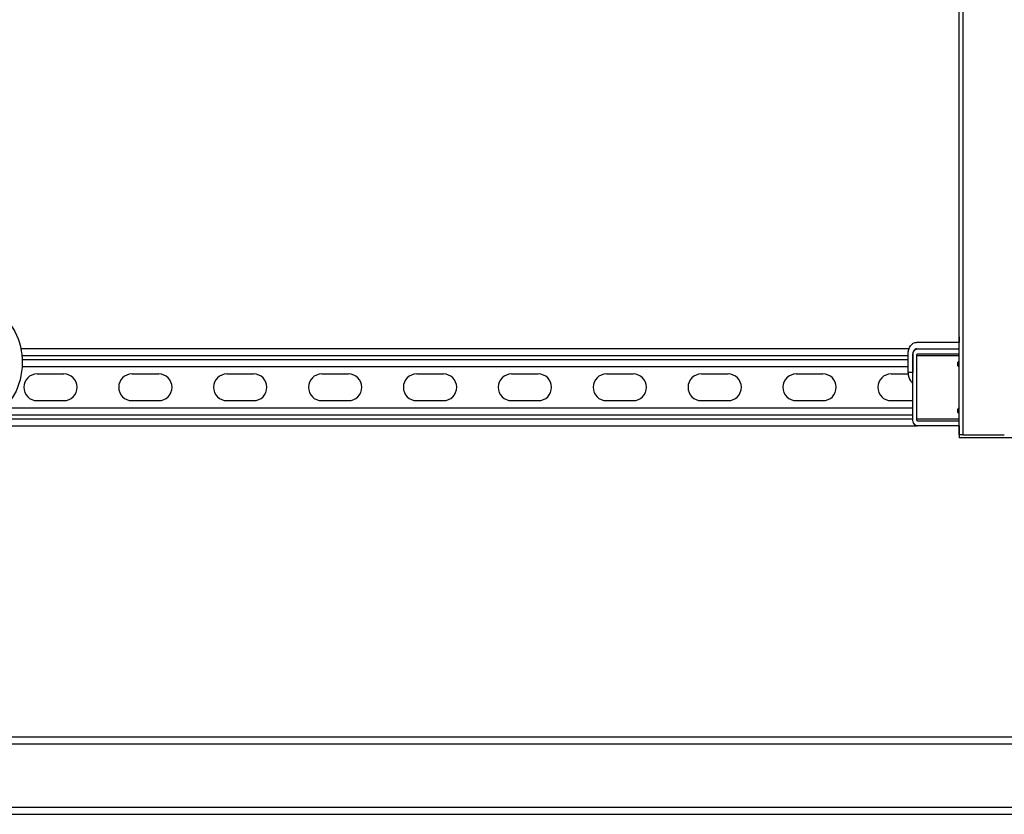
# Model space of a CAD drawing. Extents: x -43 to 43.1, y -19.4 to 19.4.
# Drawn here: x -18.8 to 2, y -19.4 to -2.7 of the extents above; entities that cross this region are included whole.
import ezdxf

# ---------------------------------------------------------------- set-up
doc = ezdxf.new("R2010")
doc.units = 0
doc.header["$MEASUREMENT"] = 0
doc.layers.add('FRONT__2_', color=7, linetype='CONTINUOUS')

msp = doc.modelspace()

# ---------------------------------------------------------------- linework, layer by layer
at = {"layer": 'FRONT__2_', "color": 18, "linetype": 'CONTINUOUS'}
for p, q in [((1.043, -11.449), (1.043, 1.263)), ((1.121, 1.398), (1.121, -11.449)), ((0.504, -9.501), (0.138, -9.501)), ((1.034, -9.501), (0.504, -9.501)), ((0.504, -9.501), (0.504, -9.501)), ((1.043, -9.383), (1.043, -9.5)), ((-0.016, -9.635), (-18.736, -9.635)), ((-0.035, -10.136), (-0.035, -9.745)), ((0.149, -9.636), (0.504, -9.636)), ((0.163, -9.636), (1.043, -9.636)), ((1.043, -9.745), (0.163, -9.745)), ((0.504, -9.636), (1.043, -9.636)), ((0.504, -9.636), (0.504, -9.636)), ((-18.716, -9.775), (-0.035, -9.775)), ((-0.035, -9.87), (-18.709, -9.87)), ((0.061, -9.761), (0.065, -9.761)), ((0.061, -9.761), (0.061, -10.136)), ((0.064, -11.121), (0.064, -9.776)), ((0.141, -9.776), (1.043, -9.776)), ((0.141, -9.776), (0.141, -11.121)), ((1.014, -9.98), (1.014, -9.933)), ((1.036, -9.902), (1.043, -9.902)), ((-18.711, -10.01), (-0.035, -10.01)), ((-18.394, -10.166), (-17.831, -10.166)), ((-16.394, -10.166), (-15.831, -10.166)), ((-14.394, -10.166), (-13.831, -10.166)), ((-12.394, -10.166), (-11.831, -10.166)), ((-10.394, -10.166), (-9.831, -10.166)), ((-8.394, -10.166), (-7.831, -10.166)), ((-6.394, -10.166), (-5.831, -10.166)), ((-4.394, -10.166), (-3.831, -10.166)), ((-2.394, -10.166), (-1.831, -10.166)), ((-0.394, -10.166), (-0.034, -10.166)), ((0.061, -10.136), (-0.035, -10.136)), ((1.043, -10.011), (1.036, -10.011)), ((-17.831, -10.729), (-18.394, -10.729)), ((-15.831, -10.729), (-16.394, -10.729)), ((-13.831, -10.729), (-14.394, -10.729)), ((-11.831, -10.729), (-12.394, -10.729)), ((-9.831, -10.729), (-10.394, -10.729)), ((-7.831, -10.729), (-8.394, -10.729)), ((-5.831, -10.729), (-6.394, -10.729)), ((-3.831, -10.729), (-4.394, -10.729)), ((-1.831, -10.729), (-2.394, -10.729)), ((0.064, -10.729), (-0.394, -10.729)), ((0.064, -10.885), (-19.115, -10.885)), ((1.014, -10.964), (1.014, -10.917)), ((1.036, -10.886), (1.043, -10.886)), ((1.043, -10.995), (1.036, -10.995)), ((0.064, -11.12), (-21.111, -11.12)), ((-19.387, -11.025), (0.064, -11.025)), ((1.043, -11.121), (0.141, -11.121)), ((0.163, -11.152), (1.043, -11.152)), ((-21.168, -11.26), (0.152, -11.26)), ((1.043, -11.261), (0.163, -11.261)), ((1.043, -11.261), (1.043, -11.513)), ((1.121, -11.449), (1.043, -11.449)), ((8.293, -11.513), (1.043, -11.513)), ((1.121, -11.449), (1.992, -11.449)), ((30.887, -17.822), (-41.113, -17.822)), ((-41.113, -17.963), (30.887, -17.963)), ((30.887, -19.307), (-41.113, -19.307)), ((-41.113, -19.447), (30.887, -19.447))]:
    msp.add_line(p, q, dxfattribs=at)
for centre, start, end in [((-18.394, -10.447), 90, 180), ((-17.831, -10.447), 0, 90), ((-16.394, -10.447), 90, 180), ((-15.831, -10.447), 0, 90), ((-14.394, -10.447), 90, 180), ((-13.831, -10.447), 0, 90), ((-12.394, -10.447), 90, 180), ((-11.831, -10.447), 0, 90), ((-10.394, -10.447), 90, 180), ((-9.831, -10.447), 0, 90), ((-8.394, -10.447), 90, 180), ((-7.831, -10.447), 0, 90), ((-6.394, -10.447), 90, 180), ((-5.831, -10.447), 0, 90), ((-4.394, -10.447), 90, 180), ((-3.831, -10.447), 0, 90), ((-2.394, -10.447), 90, 180), ((-1.831, -10.447), 0, 90), ((-0.394, -10.447), 90, 180), ((-18.394, -10.447), 180, 270), ((-17.831, -10.447), 270, 0), ((-16.394, -10.447), 180, 270), ((-15.831, -10.447), 270, 0), ((-14.394, -10.447), 180, 270), ((-13.831, -10.447), 270, 0), ((-12.394, -10.447), 180, 270), ((-11.831, -10.447), 270, 0), ((-10.394, -10.447), 180, 270), ((-9.831, -10.447), 270, 0), ((-8.394, -10.447), 180, 270), ((-7.831, -10.447), 270, 0), ((-6.394, -10.447), 180, 270), ((-5.831, -10.447), 270, 0), ((-4.394, -10.447), 180, 270), ((-3.831, -10.447), 270, 0), ((-2.394, -10.447), 180, 270), ((-1.831, -10.447), 270, 0), ((-0.394, -10.447), 180, 270)]:
    msp.add_arc(centre, 0.281, start, end, dxfattribs=at)
at = {"layer": 'FRONT__2_', "color": 18, "linetype": 'CONTINUOUS', "extrusion": (1.22465e-16, 0, -1)}
for centre, major_axis, start_param, end_param in [((0.138, -9.745), (0, 0.244), 5.497787, 6.283185), ((0.138, -9.745), (0, 0.244), 4.712389, 5.497787), ((0.163, -9.776), (0, -0.14), 1.570796, 2.356194), ((0.163, -9.776), (0, -0.14), 2.356194, 3.141593), ((1.036, -9.933), (0, 0.0312), 4.712389, 5.497787), ((1.036, -9.933), (0, 0.0312), 5.497787, 6.283185), ((0.237, -10.136), (0, 0.25), 4.50867, 4.712389), ((1.036, -9.98), (0, 0.0313), 3.926991, 4.712389), ((1.036, -9.98), (0, 0.0313), 3.141593, 3.926991), ((1.036, -10.917), (0, 0.0312), 4.712389, 5.497787), ((1.036, -10.964), (0, 0.0313), 3.926991, 4.712389), ((1.036, -10.917), (0, 0.0312), 5.497787, 6.283185), ((1.036, -10.964), (0, 0.0313), 3.141593, 3.926991), ((0.163, -11.121), (0, -0.14), 0.785398, 1.570796), ((0.163, -11.121), (0, -0.14), 0, 0.785398)]:
    msp.add_ellipse(centre, major_axis=major_axis, ratio=0.707107, start_param=start_param, end_param=end_param, dxfattribs=at)
at = {"layer": 'FRONT__2_', "color": 18, "linetype": 'CONTINUOUS'}
for centre, major_axis, start_param, end_param in [((1.034, -9.376), (0, 0.125), 3.141593, 3.244442), ((0.149, -9.761), (0, 0.125), 0.785398, 1.570796), ((0.149, -9.761), (0, 0.125), 0, 0.785398), ((0.163, -9.776), (0, 0.0313), 0, 0.785398), ((0.163, -9.776), (0, 0.0313), 0.785398, 1.570796), ((0.142, -10.136), (0, -0.25), 4.712389, 5.497787), ((0.142, -10.136), (0, -0.25), 5.497787, 5.828359), ((0.163, -11.121), (0, 0.0312), 1.570796, 2.356194), ((0.163, -11.121), (0, 0.0312), 2.356194, 3.141593)]:
    msp.add_ellipse(centre, major_axis=major_axis, ratio=0.707107, start_param=start_param, end_param=end_param, dxfattribs=at)
msp.add_open_spline([(-19.107, -8.967), (-18.951, -9.095), (-18.715, -9.479), (-18.679, -10.22), (-18.925, -10.745), (-19.248, -10.994), (-19.437, -11.044), (-19.533, -11.047)], degree=3, knots=[0, 0, 0, 0, 0.25, 0.5, 0.75, 0.875, 1, 1, 1, 1], dxfattribs=at)

doc.saveas('drawing.dxf')
